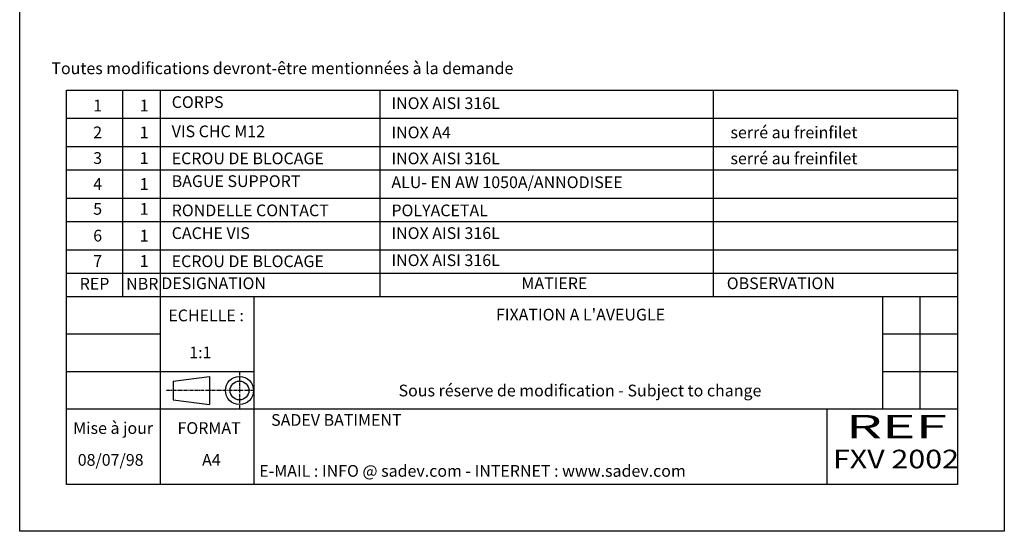
# Model space of a CAD drawing. Extents: x -1 to 211, y -6 to 294.
# Drawn here: x -1 to 211, y -6 to 105 of the extents above; entities that cross this region are included whole.
import ezdxf
from ezdxf.enums import TextEntityAlignment as Align

# ---------------------------------------------------------------- set-up
doc = ezdxf.new("R2010")
doc.units = 0
doc.header["$MEASUREMENT"] = 0
doc.linetypes.add('AXES', pattern=[2, 1.25, -0.25, 0.25, -0.25])
doc.layers.get('0').update_dxf_attribs({"linetype": 'CONTINUOUS'})
doc.layers.add('FORTS', color=7, linetype='CONTINUOUS')
doc.styles.get("Standard").update_dxf_attribs({"font": 'ISOCP'})

# ---------------------------------------------------------------- blocks, each defined once
blk = doc.blocks.new('CART')
at = {"linetype": 'Continuous', "ltscale": 0.2}
for p, q in [((10.09899, 55.544445), (10.09899, 94.930506)), ((10.09899, 94.930506), (201.9798, 94.930506)), ((22.217778, 77.762223), (22.217778, 94.930506)), ((30.29697, 55.544445), (30.29697, 94.930506)), ((77.539678, 94.930506), (77.539678, 55.544445)), ((201.9798, 94.930506), (201.9798, 55.544445)), ((10.09899, 88.871112), (201.9798, 88.871112)), ((10.09899, 88.871112), (201.9798, 88.871112)), ((10.09899, 82.811718), (201.9798, 82.811718)), ((10.09899, 77.762223), (201.9798, 77.762223)), ((10.09899, 77.762223), (201.9798, 77.762223)), ((22.217778, 66.653334), (22.217778, 77.762223)), ((10.09899, 71.702829), (201.9798, 71.702829)), ((10.09899, 66.653334), (201.9798, 66.653334)), ((10.09899, 66.653334), (201.9798, 66.653334)), ((10.09899, 66.653334), (201.9798, 66.653334)), ((22.217778, 55.544445), (22.217778, 66.653334)), ((22.217778, 55.544445), (22.217778, 66.653334)), ((10.09899, 60.59394), (201.9798, 60.59394)), ((10.09899, 60.59394), (201.9798, 60.59394)), ((10.09899, 55.544445), (201.9798, 55.544445)), ((10.09899, 10.09899), (10.09899, 55.544445)), ((22.217778, 50.49495), (22.217778, 55.544445)), ((30.29697, 10.09899), (30.29697, 55.544445)), ((77.539678, 55.544445), (77.539678, 50.49495)), ((201.9798, 55.544445), (201.9798, 10.09899)), ((10.09899, 50.49495), (201.9798, 50.49495)), ((50.49495, 10.09899), (50.49495, 50.49495)), ((185.821416, 50.49495), (185.821416, 26.257374)), ((193.900608, 50.49495), (193.900608, 26.257374)), ((201.9798, 50.49495), (201.9798, 10.09899)), ((30.29697, 42.415758), (10.09899, 42.415758)), ((201.9798, 42.415758), (185.821416, 42.415758)), ((50.49495, 34.336566), (10.09899, 34.336566)), ((201.9798, 34.336566), (185.821416, 34.336566)), ((33.049833, 32.316768), (40.852651, 33.326667)), ((33.049833, 32.316768), (33.049833, 28.277172)), ((40.852651, 33.326667), (40.852651, 27.267273)), ((33.049833, 28.277172), (40.852651, 27.267273)), ((201.9798, 26.257374), (10.09899, 26.257374)), ((173.882148, 26.257374), (173.882148, 10.09899)), ((201.9798, 10.09899), (10.09899, 10.09899)), ((201.9798, 10.09899), (30.29697, 10.09899))]:
    blk.add_line(p, q, dxfattribs=at)
at = {"ltscale": 0.2}
for p, q in [((149.359152, 94.930506), (149.359152, 55.544445)), ((149.359152, 55.544445), (149.359152, 50.49495))]:
    blk.add_line(p, q, dxfattribs=at)
at = {"linetype": 'AXES', "ltscale": 0.6}
for p, q in [((47.345073, 34.336566), (47.345073, 26.257374)), ((50.49495, 30.29697), (31.560745, 30.29697))]:
    blk.add_line(p, q, dxfattribs=at)
at = {"ltscale": 0.2}
blk.add_lwpolyline([(0, 0), (0, 299.940003), (212.07879, 299.940003), (212.07879, 0)], close=True, dxfattribs=at)
at = {"linetype": 'Continuous', "ltscale": 0.2}
for radius in [3.029697, 2.019798]:
    blk.add_circle((47.345073, 30.29697), radius, dxfattribs=at)
for s, p in [('Toutes modifications devront-être mentionnées à la demande', (56.581495, 99.301833)), ('REP', (16.124787, 52.932951)), ('NBR', (26.405972, 52.932951)), ('DESIGNATION', (41.773638, 53.041117)), ('MATIERE', (115.17125, 53.041117)), ('OBSERVATION', (163.942116, 53.041117)), ('ECHELLE :', (40.150293, 46.118529)), ('Sous réserve de modification - Subject to change', (120.684117, 29.96123)), ('Mise à jour', (20.129038, 21.889472)), ('FORMAT', (40.799631, 21.889472)), ('SADEV BATIMENT', (68.212503, 23.631658)), ('E-MAIL : INFO @ sadev.com - INTERNET : www.sadev.com', (97.532263, 12.667759))]:
    blk.add_text(s, height=2.524748, dxfattribs=at).set_placement(p, align=Align.MIDDLE)
at = {"linetype": 'Continuous', "ltscale": 0.2, "width": 1.8}
blk.add_text('REF ', height=5, dxfattribs=at).set_placement((190.221845, 21.889472), align=Align.MIDDLE)
at = {"linetype": 'Continuous', "ltscale": 0.2}
for tag, p in [('DESIGNATION-1', (32.741429, 91.090244)), ('MATIERE-1', (80.067067, 90.857248)), ('OBSERVATION-1', (153.098781, 90.391256)), ('DESIGNATION-2', (32.741429, 84.799344)), ('MATIERE-2', (80.067067, 84.566349)), ('OBSERVATION-2', (153.098781, 84.566349)), ('DESIGNATION-3', (32.741429, 78.974437)), ('MATIERE-3', (80.067067, 78.974437)), ('OBSERVATION-3', (153.098781, 78.974437)), ('DESIGNATION-4', (32.741429, 74.081515)), ('MATIERE-4', (80.067067, 73.848518)), ('OBSERVATION-4', (153.098781, 73.615523)), ('DESIGNATION-5', (32.741429, 67.790616)), ('MATIERE-5', (80.067067, 67.790616)), ('OBSERVATION-5', (153.098781, 67.790616)), ('DESIGNATION-6', (32.741429, 62.897694)), ('MATIERE-6', (80.067067, 62.897694)), ('OBSERVATION-6', (153.098781, 62.431701)), ('DESIGNATION-7', (32.741429, 56.83979)), ('MATIERE-7', (80.067067, 57.072786)), ('OBSERVATION-7', (153.098781, 57.072786))]:
    blk.add_attdef(tag, p, '', height=2.524748, dxfattribs=at)
for tag, p in [('REP-1', (16.791848, 91.290455)), ('NBR1', (26.816063, 91.290455)), ('REP-2', (16.791848, 85.510682)), ('NBR2', (26.816063, 85.510682)), ('REP-3', (16.791848, 79.989471)), ('NBR3', (26.816063, 79.989471)), ('REP-4', (16.791848, 74.401793)), ('NBR4', (26.816063, 74.401793)), ('REP-5', (16.791848, 69.051962)), ('NBR5', (26.816063, 69.051962)), ('REP-6', (16.791848, 63.292904)), ('NBR6', (26.816063, 63.292904)), ('REP-7', (16.791848, 57.834002)), ('NBR7', (26.816063, 57.834002)), ('ENSENBLE', (120.805751, 46.297069)), ('IND.', (190.487437, 46.297069)), ('IND.', (198.371132, 46.297069)), ('ECHELLE', (38.917055, 38.163392)), ('SOUS-ENSEMBLE', (120.805751, 38.163392)), ('IND.', (190.487437, 38.163392)), ('IND.', (198.371132, 38.163392)), ('IND.', (190.487437, 30.283891)), ('IND.', (198.371132, 30.283891)), ('MISE.A.JOUR', (19.589288, 15.033244)), ('FORMAT', (41.287995, 15.033244))]:
    blk.add_attdef(tag, text='', height=2.524748, dxfattribs=at).set_placement(p, align=Align.MIDDLE)
at = {"linetype": 'Continuous', "ltscale": 0.2, "width": 1.2}
blk.add_attdef('REF', text='', height=4, dxfattribs=at).set_placement((188.742835, 15.033244), align=Align.MIDDLE)

msp = doc.modelspace()

# ---------------------------------------------------------------- block references
at = {"layer": 'FORTS'}
msp.add_blockref('CART', (-1.189807, -5.52719), dxfattribs=at).add_auto_attribs({'REP-7': '7', 'NBR7': '1', 'DESIGNATION-7': 'ECROU DE BLOCAGE', 'MISE.A.JOUR': '08/07/98', 'FORMAT': 'A4', 'ECHELLE': '1:1', 'REF': 'FXV 2002', 'ENSENBLE': "FIXATION A L'AVEUGLE", 'DESIGNATION-1': 'CORPS', 'DESIGNATION-5': 'RONDELLE CONTACT', 'DESIGNATION-6': 'CACHE VIS', 'DESIGNATION-2': 'VIS CHC M12', 'DESIGNATION-3': 'ECROU DE BLOCAGE', 'DESIGNATION-4': 'BAGUE SUPPORT', 'NBR1': '1', 'NBR2': '1', 'NBR3': '1', 'NBR4': '1', 'NBR6': '1', 'NBR5': '1', 'REP-4': '4', 'REP-6': '6', 'REP-5': '5', 'REP-1': '1', 'REP-2': '2', 'REP-3': '3', 'MATIERE-4': 'ALU- EN AW 1050A/ANNODISEE', 'MATIERE-7': 'INOX AISI 316L', 'MATIERE-6': 'INOX AISI 316L', 'MATIERE-5': 'POLYACETAL', 'MATIERE-1': 'INOX AISI 316L', 'MATIERE-2': 'INOX A4', 'MATIERE-3': 'INOX AISI 316L', 'OBSERVATION-3': 'serré au freinfilet', 'OBSERVATION-2': 'serré au freinfilet'})

doc.saveas('drawing.dxf')
